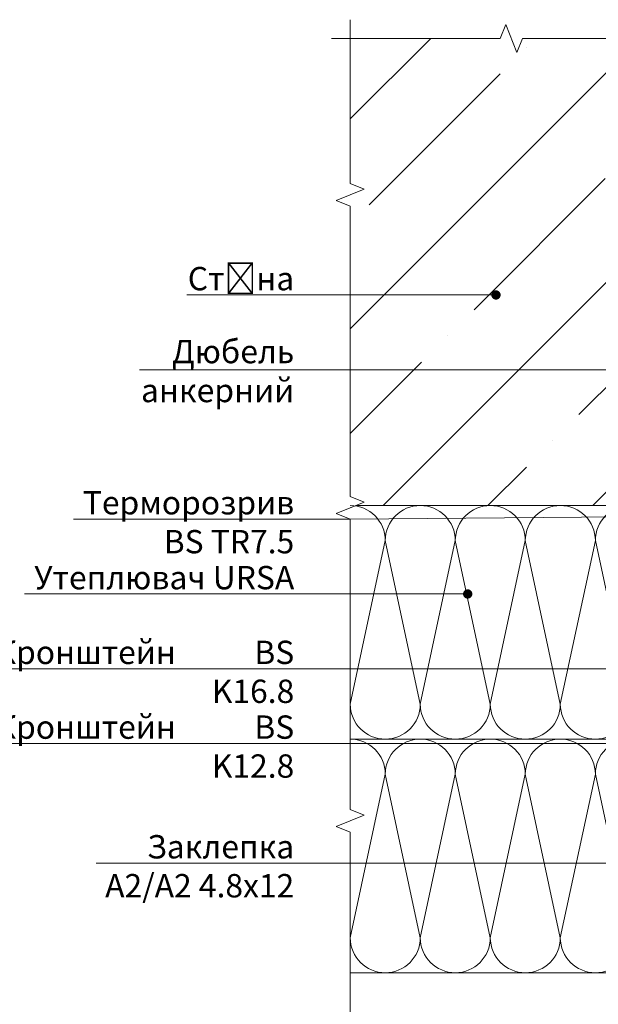
# Model space of a CAD drawing. Units: millimetres. Extents: x -6289 to 33714, y -2411 to 3491.
# Drawn here: x 9374 to 9684, y 1768 to 2294 of the extents above; entities that cross this region are included whole.
import ezdxf
from ezdxf import colors
from ezdxf.entities.mleader import LeaderData, LeaderLine
from ezdxf.math import Vec2, Vec3

# ---------------------------------------------------------------- set-up
doc = ezdxf.new("R2010")
doc.units = ezdxf.units.MM
doc.layers.get('0').update_dxf_attribs({"lineweight": 9})
for name, color, linetype, lineweight in [('Малые элементы', 132, 'Continuous', 20), ('Стена', 251, 'Continuous', 9), ('Штриховка', 253, 'Continuous', 9)]:
    doc.layers.add(name, color=color, linetype=linetype, lineweight=lineweight)
doc.styles.get("Standard").update_dxf_attribs({"font": 'arial.ttf'})

# ---------------------------------------------------------------- blocks, each defined once
blk = doc.blocks.new('*U39')
at = {"layer": 'Штриховка'}
for p, q in [((0, 7.5), (7.5, 42.5)), ((7.5, 42.5), (15, 7.5)), ((15, 7.5), (22.5, 42.5)), ((22.5, 42.5), (30, 7.5)), ((30, 7.5), (37.5, 42.5)), ((37.5, 42.5), (45, 7.5)), ((45, 7.5), (52.5, 42.5)), ((52.5, 42.5), (60, 7.5)), ((60, 7.5), (67.5, 42.5)), ((67.5, 42.5), (75, 7.5)), ((75, 7.5), (82.5, 42.5)), ((82.5, 42.5), (90, 7.5)), ((90, 7.5), (97.5, 42.5)), ((97.5, 42.5), (105, 7.5)), ((105, 7.5), (112.5, 42.5)), ((112.5, 42.5), (120, 7.5)), ((120, 7.5), (127.5, 42.5)), ((127.5, 42.5), (135, 7.5)), ((135, 7.5), (142.5, 42.5)), ((142.5, 42.5), (150, 7.5)), ((150, 7.5), (157.5, 42.5)), ((157.5, 42.5), (165, 7.5)), ((165, 7.5), (172.5, 42.5)), ((172.5, 42.5), (180, 7.5)), ((180, 7.5), (187.5, 42.5)), ((187.5, 42.5), (195, 7.5)), ((195, 7.5), (202.5, 42.5)), ((202.5, 42.5), (210, 7.5)), ((210, 7.5), (217.5, 42.5)), ((217.5, 42.5), (225, 7.5)), ((225, 7.5), (232.5, 42.5)), ((232.5, 42.5), (240, 7.5))]:
    blk.add_line(p, q, dxfattribs=at)
for centre, start, end in [((0, 42.5), 0, 90), ((15, 42.5), 90, 180), ((15, 42.5), 0, 90), ((30, 42.5), 90, 180), ((30, 42.5), 0, 90), ((45, 42.5), 90, 180), ((45, 42.5), 0, 90), ((60, 42.5), 90, 180), ((60, 42.5), 0, 90), ((75, 42.5), 90, 180), ((75, 42.5), 0, 90), ((90, 42.5), 90, 180), ((90, 42.5), 0, 90), ((105, 42.5), 90, 180), ((105, 42.5), 0, 90), ((120, 42.5), 90, 180), ((120, 42.5), 0, 90), ((135, 42.5), 90, 180), ((135, 42.5), 0, 90), ((150, 42.5), 90, 180), ((150, 42.5), 0, 90), ((165, 42.5), 90, 180), ((165, 42.5), 0, 90), ((180, 42.5), 90, 180), ((180, 42.5), 0, 90), ((195, 42.5), 90, 180), ((195, 42.5), 0, 90), ((210, 42.5), 90, 180), ((210, 42.5), 0, 90), ((225, 42.5), 90, 180), ((225, 42.5), 0, 90), ((240, 42.5), 90, 180), ((7.5, 7.5), 180, 0), ((22.5, 7.5), 180, 0), ((37.5, 7.5), 180, 0), ((52.5, 7.5), 180, 0), ((67.5, 7.5), 180, 0), ((82.5, 7.5), 180, 0), ((97.5, 7.5), 180, 0), ((112.5, 7.5), 180, 0), ((127.5, 7.5), 180, 0), ((142.5, 7.5), 180, 0), ((157.5, 7.5), 180, 0), ((172.5, 7.5), 180, 0), ((187.5, 7.5), 180, 0), ((202.5, 7.5), 180, 0), ((217.5, 7.5), 180, 0), ((232.5, 7.5), 180, 0)]:
    blk.add_arc(centre, 7.5, start, end, dxfattribs=at)
blk = doc.blocks.new('*U38')
at = {"layer": 'Штриховка'}
for p, q in [((0, 7.5), (7.5, 42.5)), ((7.5, 42.5), (15, 7.5)), ((15, 7.5), (22.5, 42.5)), ((22.5, 42.5), (30, 7.5)), ((30, 7.5), (37.5, 42.5)), ((37.5, 42.5), (45, 7.5)), ((45, 7.5), (52.5, 42.5)), ((52.5, 42.5), (60, 7.5)), ((60, 7.5), (67.5, 42.5)), ((67.5, 42.5), (75, 7.5)), ((75, 7.5), (82.5, 42.5)), ((82.5, 42.5), (90, 7.5)), ((90, 7.5), (97.5, 42.5)), ((97.5, 42.5), (105, 7.5)), ((105, 7.5), (112.5, 42.5)), ((112.5, 42.5), (120, 7.5)), ((120, 7.5), (127.5, 42.5)), ((127.5, 42.5), (135, 7.5)), ((135, 7.5), (142.5, 42.5)), ((142.5, 42.5), (150, 7.5)), ((150, 7.5), (157.5, 42.5)), ((157.5, 42.5), (165, 7.5)), ((165, 7.5), (172.5, 42.5)), ((172.5, 42.5), (180, 7.5)), ((180, 7.5), (187.5, 42.5)), ((187.5, 42.5), (195, 7.5)), ((195, 7.5), (202.5, 42.5)), ((202.5, 42.5), (210, 7.5)), ((210, 7.5), (217.5, 42.5)), ((217.5, 42.5), (225, 7.5)), ((225, 7.5), (232.5, 42.5)), ((232.5, 42.5), (240, 7.5))]:
    blk.add_line(p, q, dxfattribs=at)
for centre, start, end in [((0, 42.5), 0, 90), ((15, 42.5), 90, 180), ((15, 42.5), 0, 90), ((30, 42.5), 90, 180), ((30, 42.5), 0, 90), ((45, 42.5), 90, 180), ((45, 42.5), 0, 90), ((60, 42.5), 90, 180), ((60, 42.5), 0, 90), ((75, 42.5), 90, 180), ((75, 42.5), 0, 90), ((90, 42.5), 90, 180), ((90, 42.5), 0, 90), ((105, 42.5), 90, 180), ((105, 42.5), 0, 90), ((120, 42.5), 90, 180), ((120, 42.5), 0, 90), ((135, 42.5), 90, 180), ((135, 42.5), 0, 90), ((150, 42.5), 90, 180), ((150, 42.5), 0, 90), ((165, 42.5), 90, 180), ((165, 42.5), 0, 90), ((180, 42.5), 90, 180), ((180, 42.5), 0, 90), ((195, 42.5), 90, 180), ((195, 42.5), 0, 90), ((210, 42.5), 90, 180), ((210, 42.5), 0, 90), ((225, 42.5), 90, 180), ((225, 42.5), 0, 90), ((240, 42.5), 90, 180), ((7.5, 7.5), 180, 0), ((22.5, 7.5), 180, 0), ((37.5, 7.5), 180, 0), ((52.5, 7.5), 180, 0), ((67.5, 7.5), 180, 0), ((82.5, 7.5), 180, 0), ((97.5, 7.5), 180, 0), ((112.5, 7.5), 180, 0), ((127.5, 7.5), 180, 0), ((142.5, 7.5), 180, 0), ((157.5, 7.5), 180, 0), ((172.5, 7.5), 180, 0), ((187.5, 7.5), 180, 0), ((202.5, 7.5), 180, 0), ((217.5, 7.5), 180, 0), ((232.5, 7.5), 180, 0)]:
    blk.add_arc(centre, 7.5, start, end, dxfattribs=at)
blk = doc.blocks.new('_Dot')
at = {"color": 0, "linetype": 'ByBlock', "lineweight": -2}
blk.add_line((-0.5, 0), (-1, 0), dxfattribs=at)
at = {"color": 0, "linetype": 'ByBlock', "const_width": 0.5}
blk.add_lwpolyline([(-0.25, 0, 1), (0.25, 0, 1)], format="xyb", close=True, dxfattribs=at)

msp = doc.modelspace()

# ---------------------------------------------------------------- hatches: boundary and pattern name
at = {"layer": 'Штриховка', "true_color": 0x2776bb}
h = msp.add_hatch(dxfattribs=at)
h.set_pattern_fill('ANSI35', color=152, scale=12.5)
h.set_pattern_definition([(45, (-597.89, -2631.6), (-56.1266, 56.1266), []), (45, (-541.76, -2631.6), (-56.1266, 56.1266), [99.21875, -19.84375, 0, -19.84375])])
h.paths.add_polyline_path([(10050.923, 2284.431), (9978.138, 2284.431), (9975.138, 2276.931), (9969.138, 2291.931), (9966.138, 2284.431), (9810.652, 2284.431), (9807.652, 2276.931), (9801.652, 2291.931), (9798.652, 2284.431), (9643.166, 2284.431), (9640.166, 2276.931), (9634.166, 2291.931), (9631.166, 2284.431), (9550.923, 2284.431), (9550.923, 2206.688), (9558.423, 2203.688), (9543.423, 2197.688), (9550.923, 2194.688), (9550.923, 2039.202), (9558.423, 2036.202), (9553.995, 2034.431), (9742.173, 2034.431), (10050.923, 2034.431)])
h.paths.add_polyline_path([(9630.217, 2147.121, -1), (9627.717, 2147.121, -1)], flags=16)
h.paths.add_polyline_path([(9808.642, 2107.121, -1), (9806.142, 2107.121, -1)], flags=16)

# ---------------------------------------------------------------- linework, layer by layer
for p, q in [((9550.923, 2284.431), (9550.923, 2294.431)), ((9550.923, 2284.431), (9550.923, 2294.431)), ((9550.923, 2284.431), (9540.923, 2284.431)), ((9550.923, 2284.431), (9540.923, 2284.431)), ((9550.923, 2284.431), (9550.923, 2206.688)), ((9631.166, 2284.431), (9550.923, 2284.431)), ((9643.166, 2284.431), (9798.652, 2284.431)), ((9550.923, 1859.716), (9550.923, 1781.931)), ((9550.923, 1781.931), (9550.923, 1704.311))]:
    msp.add_line(p, q)
at = {"color": 7}
for p, q in [((9631.166, 2284.431), (9634.166, 2291.931)), ((9634.166, 2291.931), (9640.166, 2276.931)), ((9640.166, 2276.931), (9643.166, 2284.431)), ((9558.423, 2203.688), (9543.423, 2197.688)), ((9550.923, 2206.688), (9558.423, 2203.688)), ((9543.423, 2197.688), (9550.923, 2194.688)), ((9550.923, 2194.688), (9550.923, 2039.202)), ((9550.923, 2039.202), (9558.423, 2036.202)), ((9558.423, 2036.202), (9543.423, 2030.202)), ((9543.423, 2030.202), (9550.923, 2027.202)), ((9550.923, 2027.202), (9550.923, 1871.716)), ((9550.923, 1871.716), (9558.423, 1868.716)), ((9558.423, 1868.716), (9543.423, 1862.716)), ((9543.423, 1862.716), (9550.923, 1859.716))]:
    msp.add_line(p, q, dxfattribs=at)
at = {"color": 7, "lineweight": 0}
for p, q in [((9553.995, 2034.431), (9543.423, 2030.202)), ((9543.423, 2030.202), (9550.923, 2027.202)), ((9550.923, 2027.202), (9550.923, 1909.431))]:
    msp.add_line(p, q, dxfattribs=at)
at = {"layer": 'Малые элементы', "color": 251, "lineweight": 0}
msp.add_line((9550.923, 1909.431), (9843.511, 1909.431), dxfattribs=at)
at = {"layer": 'Стена'}
for p, q in [((9553.995, 2034.431), (10050.923, 2034.431)), ((9550.923, 1909.431), (9847.173, 1909.431)), ((9550.923, 1784.431), (9843.511, 1784.431))]:
    msp.add_line(p, q, dxfattribs=at)

# ---------------------------------------------------------------- block references
at = {"xscale": 2.5, "yscale": 2.5, "zscale": 2.5}
for name, p in [('*U38', (9550.923, 1909.431)), ('*U39', (9550.923, 1784.431))]:
    msp.add_blockref(name, p, dxfattribs=at)

# ---------------------------------------------------------------- leaders
ml = msp.add_multileader_mtext('Standard')
ml.set_content('Стіна', color=256)
ml.set_leader_properties(lineweight=9)
ml.set_arrow_properties(name='DOT')
ml.build(insert=Vec2(0, 0))
ml.multileader.update_dxf_attribs({"text_left_attachment_type": 6, "text_right_attachment_type": 6, "dogleg_length": 5, "arrow_head_size": 5, "scale": 2})
ctx = ml.context
ctx.base_point, ctx.scale, ctx.char_height, ctx.arrow_head_size, ctx.landing_gap_size, ctx.plane_origin = Vec3(9473.691, 2147.121), 2, 12.5, 5, 5, Vec3(9508.725, 2147.121)
ctx.left_attachment, ctx.right_attachment, ctx.text_align_type = 6, 6, 2
notes = []
notes.append((ctx, [(0, (1, 1, 0), (9550.923, 2147.121), (-1, 0), 25, [(0, [(9628.967, 2147.121)], 0, [])])]))
ctx.mtext.insert, ctx.mtext.alignment, ctx.mtext.flow_direction = Vec3(9520.923, 2162.121), 3, 5
ml = msp.add_multileader_mtext('Standard')
ml.set_content('   Дюбель \\Pанкерний', color=256)
ml.set_leader_properties(lineweight=9)
ml.set_arrow_properties(name='DOT')
ml.build(insert=Vec2(0, 0))
ml.multileader.update_dxf_attribs({"text_left_attachment_type": 6, "text_right_attachment_type": 6, "dogleg_length": 5, "arrow_head_size": 5, "scale": 2})
ctx = ml.context
ctx.base_point, ctx.scale, ctx.char_height, ctx.arrow_head_size, ctx.landing_gap_size, ctx.plane_origin = Vec3(9437.981, 2107.121), 2, 12.5, 5, 5, Vec3(9508.725, 2107.121)
ctx.left_attachment, ctx.right_attachment, ctx.text_align_type = 6, 6, 2
notes.append((ctx, [(0, (1, 1, 0), (9550.923, 2107.121), (-1, 0), 25, [(0, [(9807.392, 2107.121)], 0, [])])]))
ctx.mtext.insert, ctx.mtext.alignment, ctx.mtext.flow_direction = Vec3(9520.923, 2123.091), 3, 5
ml = msp.add_multileader_mtext('Standard')
ml.set_content('Терморозрив \\P{\\fCalibri|b0|i0|c204|p34;   BS TR7.5} ', color=256)
ml.set_leader_properties(lineweight=9)
ml.set_arrow_properties(name='DOT')
ml.build(insert=Vec2(0, 0))
ml.multileader.update_dxf_attribs({"text_left_attachment_type": 6, "text_right_attachment_type": 6, "dogleg_length": 5, "arrow_head_size": 5, "scale": 2})
ctx = ml.context
ctx.base_point, ctx.scale, ctx.char_height, ctx.arrow_head_size, ctx.landing_gap_size, ctx.plane_origin = Vec3(9409.034, 2027.202), 2, 12.5, 5, 5, Vec3(9511.319, 2028.939)
ctx.left_attachment, ctx.right_attachment, ctx.text_align_type = 6, 6, 2
notes.append((ctx, [(0, (1, 1, 0), (9550.923, 2027.202), (-1, 0), 25, [(0, [(9757.957, 2028.939)], 0, [])])]))
ctx.mtext.insert, ctx.mtext.width, ctx.mtext.alignment, ctx.mtext.flow_direction = Vec3(9520.923, 2042.202), 184.69013, 3, 5
ml = msp.add_multileader_mtext('Standard')
ml.set_content('Утеплювач URSA ', color=256)
ml.set_leader_properties(lineweight=9)
ml.set_arrow_properties(name='DOT')
ml.build(insert=Vec2(0, 0))
ml.multileader.update_dxf_attribs({"text_left_attachment_type": 6, "text_right_attachment_type": 6, "dogleg_length": 5, "arrow_head_size": 5, "scale": 2})
ctx = ml.context
ctx.base_point, ctx.scale, ctx.char_height, ctx.arrow_head_size, ctx.landing_gap_size, ctx.plane_origin = Vec3(9372.983, 1987.121), 2, 12.5, 5, 5, Vec3(9508.725, 1987.121)
ctx.left_attachment, ctx.right_attachment, ctx.text_align_type = 6, 6, 2
notes.append((ctx, [(0, (1, 1, 0), (9550.923, 1987.121), (-1, 0), 25, [(0, [(9613.812, 1987.121)], 0, [])])]))
ctx.mtext.insert, ctx.mtext.alignment, ctx.mtext.flow_direction = Vec3(9520.923, 2002.121), 3, 5
ml = msp.add_multileader_mtext('Standard')
ml.set_content('Кронштейн {\\fCalibri|b0|i0|c204|p34;          BS K16.8}', color=256)
ml.set_leader_properties(lineweight=9)
ml.set_arrow_properties(name='DOT')
ml.build(insert=Vec2(0, 0))
ml.multileader.update_dxf_attribs({"text_left_attachment_type": 6, "text_right_attachment_type": 6, "dogleg_length": 5, "arrow_head_size": 5, "scale": 2})
ctx = ml.context
ctx.base_point, ctx.scale, ctx.char_height, ctx.arrow_head_size, ctx.landing_gap_size, ctx.plane_origin = Vec3(9428.099, 1947.121), 2, 12.5, 5, 5, Vec3(9508.725, 1947.121)
ctx.left_attachment, ctx.right_attachment, ctx.text_align_type = 6, 6, 2
notes.append((ctx, [(0, (1, 1, 0), (9550.923, 1947.121), (-1, 0), 25, [(0, [(9847.173, 1947.121)], 0, [])])]))
ctx.mtext.insert, ctx.mtext.width, ctx.mtext.alignment, ctx.mtext.flow_direction = Vec3(9520.923, 1962.121), 103.9173, 3, 5
ml = msp.add_multileader_mtext('Standard')
ml.set_content('Кронштейн {\\fCalibri|b0|i0|c204|p34;          BS K12.8}', color=256)
ml.set_leader_properties(lineweight=9)
ml.set_arrow_properties(name='DOT')
ml.build(insert=Vec2(0, 0))
ml.multileader.update_dxf_attribs({"text_left_attachment_type": 6, "text_right_attachment_type": 6, "dogleg_length": 5, "arrow_head_size": 5, "scale": 2})
ctx = ml.context
ctx.base_point, ctx.scale, ctx.char_height, ctx.arrow_head_size, ctx.landing_gap_size, ctx.plane_origin = Vec3(9428.099, 1907.121), 2, 12.5, 5, 5, Vec3(9508.725, 1907.121)
ctx.left_attachment, ctx.right_attachment, ctx.text_align_type = 6, 6, 2
notes.append((ctx, [(0, (1, 1, 0), (9550.923, 1907.121), (-1, 0), 25, [(0, [(9948.118, 1893.466), (9948.118, 1907.093)], 0, [])])]))
ctx.mtext.insert, ctx.mtext.width, ctx.mtext.alignment, ctx.mtext.flow_direction = Vec3(9520.923, 1922.121), 103.9173, 3, 5
ml = msp.add_multileader_mtext('Standard')
ml.set_content('Заклепка\\P А2/А2 4.8х12', color=256)
ml.set_leader_properties(lineweight=9)
ml.set_arrow_properties(name='DOT')
ml.build(insert=Vec2(0, 0))
ml.multileader.update_dxf_attribs({"text_left_attachment_type": 6, "text_right_attachment_type": 6, "dogleg_length": 5, "arrow_head_size": 5, "scale": 2})
ctx = ml.context
ctx.base_point, ctx.scale, ctx.char_height, ctx.arrow_head_size, ctx.landing_gap_size, ctx.plane_origin = Vec3(9407.141, 1843.089), 2, 12.5, 5, 5, Vec3(9498.8, 1843.089)
ctx.left_attachment, ctx.right_attachment, ctx.text_align_type = 6, 6, 2
notes.append((ctx, [(0, (1, 1, 0), (9550.923, 1843.089), (-1, 0), 25, [(0, [(9835.755, 1843.089)], 0, [])])]))
ctx.mtext.insert, ctx.mtext.alignment, ctx.mtext.flow_direction = Vec3(9520.923, 1858.089), 3, 5
for ctx, leaders in notes:
    for number, flags, end, landing, length, lines in leaders:
        leader = LeaderData()
        leader.index, (leader.has_last_leader_line, leader.has_dogleg_vector, leader.attachment_direction) = number, flags
        leader.last_leader_point, leader.dogleg_vector, leader.dogleg_length = Vec3(end), Vec3(landing), length
        for number, points, colour, breaks in lines:
            line = LeaderLine()
            line.index, line.vertices, line.color, line.breaks = number, Vec3.list(points), colors.encode_raw_color(colour), breaks
            leader.lines.append(line)
        ctx.leaders.append(leader)

doc.saveas('drawing.dxf')
